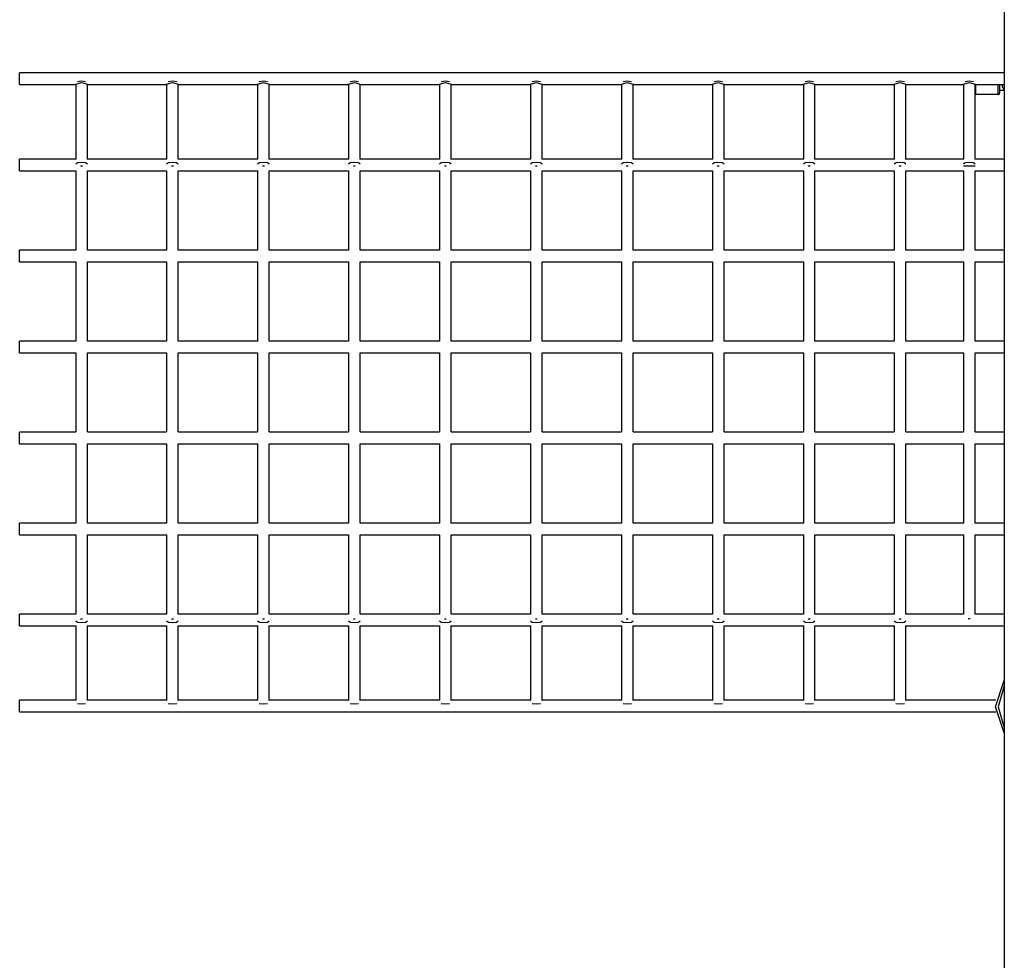
# Model space of a CAD drawing. Units: inches. Extents: x 214 to 388, y 75 to 336.
# Drawn here: x 311 to 324, y 302 to 315 of the extents above; entities that cross this region are included whole.
import ezdxf

# ---------------------------------------------------------------- set-up
doc = ezdxf.new("R2010")
doc.units = ezdxf.units.IN
doc.header["$MEASUREMENT"] = 0
doc.layers.add('Ebene 1', color=7, linetype='Continuous')

msp = doc.modelspace()

# ---------------------------------------------------------------- linework, layer by layer
at = {"layer": 'Ebene 1', "color": 179, "lineweight": 25, "true_color": 0x1a171b}
for points in [[(324.17, 322.49), (324.17, 293.839)], [(324.17, 313.788), (310.638, 313.788)], [(310.638, 313.709), (310.638, 313.765), (310.638, 313.788)], [(310.638, 313.629), (310.638, 313.652), (310.638, 313.709)], [(311.408, 313.633), (311.488, 313.658), (311.568, 313.633)], [(311.431, 313.672), (311.488, 313.68), (311.545, 313.672)], [(312.658, 313.633), (312.738, 313.658), (312.818, 313.633)], [(312.681, 313.672), (312.738, 313.68), (312.796, 313.672)], [(313.908, 313.633), (313.988, 313.658), (314.068, 313.633)], [(313.931, 313.672), (313.988, 313.68), (314.046, 313.672)], [(315.158, 313.633), (315.239, 313.658), (315.318, 313.633)], [(315.181, 313.672), (315.238, 313.68), (315.295, 313.672)], [(316.408, 313.633), (316.488, 313.658), (316.568, 313.633)], [(316.431, 313.672), (316.488, 313.68), (316.545, 313.672)], [(317.658, 313.633), (317.738, 313.658), (317.818, 313.633)], [(317.681, 313.672), (317.738, 313.68), (317.796, 313.672)], [(318.908, 313.633), (318.988, 313.658), (319.068, 313.633)], [(318.931, 313.672), (318.988, 313.68), (319.046, 313.672)], [(320.158, 313.633), (320.239, 313.658), (320.318, 313.633)], [(320.181, 313.672), (320.239, 313.68), (320.296, 313.672)], [(321.408, 313.633), (321.488, 313.658), (321.568, 313.633)], [(321.431, 313.672), (321.488, 313.68), (321.546, 313.672)], [(322.658, 313.633), (322.738, 313.658), (322.818, 313.633)], [(322.681, 313.672), (322.738, 313.68), (322.796, 313.672)], [(323.608, 313.633), (323.688, 313.658), (323.768, 313.633)], [(323.631, 313.672), (323.688, 313.68), (323.746, 313.672)], [(324.084, 313.79), (323.774, 313.79)], [(323.774, 313.79), (323.774, 313.79), (323.774, 313.788)], [(324.084, 313.788), (324.084, 313.79), (324.084, 313.79)], [(310.638, 313.629), (311.408, 313.629)], [(311.408, 313.633), (311.408, 313.359), (311.408, 313.085), (311.408, 312.931), (311.408, 312.778), (311.408, 312.604)], [(311.568, 312.604), (311.568, 312.844), (311.568, 312.964), (311.568, 313.085), (311.568, 313.359), (311.568, 313.633)], [(311.569, 313.629), (312.658, 313.629)], [(312.658, 313.633), (312.658, 313.359), (312.658, 313.085), (312.658, 312.931), (312.658, 312.778), (312.658, 312.604)], [(312.818, 312.604), (312.818, 312.844), (312.818, 312.964), (312.818, 313.085), (312.818, 313.359), (312.818, 313.633)], [(312.818, 313.629), (313.908, 313.629)], [(313.908, 313.633), (313.908, 313.359), (313.908, 313.085), (313.908, 312.931), (313.908, 312.778), (313.908, 312.604)], [(314.068, 312.604), (314.068, 312.844), (314.068, 312.964), (314.068, 313.085), (314.068, 313.359), (314.068, 313.633)], [(314.068, 313.629), (315.158, 313.629)], [(315.158, 313.633), (315.158, 313.359), (315.158, 313.085), (315.158, 312.931), (315.158, 312.778), (315.158, 312.604)], [(315.318, 312.604), (315.318, 312.844), (315.318, 312.964), (315.318, 313.085), (315.318, 313.359), (315.318, 313.633)], [(315.318, 313.629), (316.408, 313.629)], [(316.408, 313.633), (316.408, 313.359), (316.408, 313.085), (316.408, 312.931), (316.408, 312.778), (316.408, 312.604)], [(316.568, 312.604), (316.568, 312.844), (316.568, 312.964), (316.568, 313.085), (316.568, 313.359), (316.568, 313.633)], [(316.568, 313.629), (317.658, 313.629)], [(317.658, 313.633), (317.658, 313.359), (317.658, 313.085), (317.658, 312.931), (317.658, 312.778), (317.658, 312.604)], [(317.818, 312.604), (317.818, 312.844), (317.818, 312.964), (317.818, 313.085), (317.818, 313.359), (317.818, 313.633)], [(317.818, 313.629), (318.908, 313.629)], [(318.908, 313.633), (318.908, 313.359), (318.908, 313.085), (318.908, 312.931), (318.908, 312.778), (318.908, 312.604)], [(319.068, 312.604), (319.068, 312.844), (319.068, 312.964), (319.068, 313.085), (319.068, 313.359), (319.068, 313.633)], [(319.068, 313.629), (320.158, 313.629)], [(320.158, 313.633), (320.158, 313.359), (320.158, 313.085), (320.158, 312.931), (320.158, 312.778), (320.158, 312.604)], [(320.318, 312.604), (320.318, 312.844), (320.318, 312.964), (320.318, 313.085), (320.318, 313.359), (320.318, 313.633)], [(320.318, 313.629), (321.408, 313.629)], [(321.408, 313.633), (321.408, 313.359), (321.408, 313.085), (321.408, 312.931), (321.408, 312.778), (321.408, 312.604)], [(321.568, 312.604), (321.568, 312.844), (321.568, 312.964), (321.568, 313.085), (321.568, 313.359), (321.568, 313.633)], [(321.568, 313.629), (322.658, 313.629)], [(322.658, 313.633), (322.658, 313.359), (322.658, 313.085), (322.658, 312.931), (322.658, 312.778), (322.658, 312.604)], [(322.818, 312.604), (322.818, 312.844), (322.818, 312.964), (322.818, 313.085), (322.818, 313.359), (322.818, 313.633)], [(322.818, 313.629), (323.608, 313.629)], [(323.608, 313.633), (323.608, 313.359), (323.608, 313.085), (323.608, 312.931), (323.608, 312.778), (323.608, 312.604)], [(323.768, 312.604), (323.768, 312.709), (323.768, 312.776), (323.768, 312.844), (323.768, 312.964), (323.768, 313.085), (323.768, 313.359), (323.768, 313.633)], [(323.768, 313.629), (324.17, 313.629)], [(323.774, 313.629), (323.774, 313.53), (323.774, 313.49)], [(324.084, 313.49), (324.084, 313.53), (324.084, 313.629)], [(324.104, 313.629), (324.104, 313.544), (324.104, 313.51)], [(324.104, 313.55), (324.138, 313.55), (324.17, 313.55)], [(324.136, 313.629), (324.147, 313.586), (324.17, 313.558)], [(324.084, 313.49), (323.774, 313.49)], [(311.413, 312.604), (310.638, 312.604)], [(310.638, 312.524), (310.638, 312.581), (310.638, 312.604)], [(312.662, 312.604), (311.564, 312.604)], [(313.913, 312.604), (312.814, 312.604)], [(315.163, 312.604), (314.064, 312.604)], [(316.412, 312.604), (315.314, 312.604)], [(317.663, 312.604), (316.564, 312.604)], [(318.912, 312.604), (317.814, 312.604)], [(320.162, 312.604), (319.064, 312.604)], [(321.413, 312.604), (320.314, 312.604)], [(322.662, 312.604), (321.564, 312.604)], [(323.612, 312.604), (322.814, 312.604)], [(324.17, 312.604), (323.764, 312.604)], [(310.638, 312.444), (310.638, 312.468), (310.638, 312.524)], [(310.638, 312.444), (311.408, 312.444)], [(311.408, 312.537), (311.431, 312.555), (311.488, 312.562), (311.545, 312.555), (311.568, 312.537)], [(311.408, 312.444), (311.408, 312.278), (311.408, 312.189), (311.408, 312.101), (311.408, 311.95), (311.408, 311.799), (311.408, 311.354)], [(311.475, 312.511), (311.488, 312.511), (311.501, 312.511)], [(311.568, 311.354), (311.568, 311.61), (311.568, 311.856), (311.568, 312.101), (311.568, 312.214), (311.568, 312.328), (311.568, 312.444)], [(311.569, 312.444), (312.658, 312.444)], [(312.658, 312.537), (312.682, 312.555), (312.738, 312.562), (312.795, 312.555), (312.818, 312.537)], [(312.658, 312.444), (312.658, 312.278), (312.658, 312.189), (312.658, 312.101), (312.658, 311.95), (312.658, 311.799), (312.658, 311.354)], [(312.725, 312.511), (312.738, 312.511), (312.752, 312.511)], [(312.818, 312.444), (313.908, 312.444)], [(312.818, 311.354), (312.818, 311.61), (312.818, 311.856), (312.818, 312.101), (312.818, 312.214), (312.818, 312.328), (312.818, 312.444)], [(313.908, 312.537), (313.932, 312.555), (313.988, 312.562), (314.045, 312.555), (314.068, 312.537)], [(313.908, 312.444), (313.908, 312.278), (313.908, 312.189), (313.908, 312.101), (313.908, 311.95), (313.908, 311.799), (313.908, 311.354)], [(313.975, 312.511), (313.988, 312.511), (314.002, 312.511)], [(314.068, 312.444), (315.158, 312.444)], [(314.068, 311.354), (314.068, 311.61), (314.068, 311.856), (314.068, 312.101), (314.068, 312.214), (314.068, 312.328), (314.068, 312.444)], [(315.158, 312.537), (315.182, 312.555), (315.238, 312.562), (315.295, 312.555), (315.318, 312.537)], [(315.158, 312.444), (315.158, 312.278), (315.158, 312.189), (315.158, 312.101), (315.158, 311.95), (315.158, 311.799), (315.158, 311.354)], [(315.225, 312.511), (315.238, 312.511), (315.251, 312.511)], [(315.318, 312.444), (316.408, 312.444)], [(315.318, 311.354), (315.318, 311.61), (315.318, 311.856), (315.318, 312.101), (315.318, 312.214), (315.318, 312.328), (315.318, 312.444)], [(316.408, 312.537), (316.432, 312.555), (316.488, 312.562), (316.545, 312.555), (316.568, 312.537)], [(316.408, 312.444), (316.408, 312.278), (316.408, 312.189), (316.408, 312.101), (316.408, 311.95), (316.408, 311.799), (316.408, 311.354)], [(316.475, 312.511), (316.488, 312.511), (316.501, 312.511)], [(316.568, 312.444), (317.658, 312.444)], [(316.568, 311.354), (316.568, 311.61), (316.568, 311.856), (316.568, 312.101), (316.568, 312.214), (316.568, 312.328), (316.568, 312.444)], [(317.658, 312.537), (317.682, 312.555), (317.738, 312.562), (317.795, 312.555), (317.818, 312.537)], [(317.658, 312.444), (317.658, 312.278), (317.658, 312.189), (317.658, 312.101), (317.658, 311.95), (317.658, 311.799), (317.658, 311.354)], [(317.725, 312.511), (317.738, 312.511), (317.751, 312.511)], [(317.818, 312.444), (318.908, 312.444)], [(317.818, 311.354), (317.818, 311.61), (317.818, 311.856), (317.818, 312.101), (317.818, 312.214), (317.818, 312.328), (317.818, 312.444)], [(318.908, 312.537), (318.932, 312.555), (318.988, 312.562), (319.045, 312.555), (319.068, 312.537)], [(318.908, 312.444), (318.908, 312.278), (318.908, 312.189), (318.908, 312.101), (318.908, 311.95), (318.908, 311.799), (318.908, 311.354)], [(318.975, 312.511), (318.988, 312.511), (319.002, 312.511)], [(319.068, 312.444), (320.158, 312.444)], [(319.068, 311.354), (319.068, 311.61), (319.068, 311.856), (319.068, 312.101), (319.068, 312.214), (319.068, 312.328), (319.068, 312.444)], [(320.158, 312.537), (320.182, 312.555), (320.239, 312.562), (320.295, 312.555), (320.318, 312.537)], [(320.158, 312.444), (320.158, 312.278), (320.158, 312.189), (320.158, 312.101), (320.158, 311.95), (320.158, 311.799), (320.158, 311.354)], [(320.225, 312.511), (320.239, 312.511), (320.252, 312.511)], [(320.318, 312.444), (321.408, 312.444)], [(320.318, 311.354), (320.318, 311.61), (320.318, 311.856), (320.318, 312.101), (320.318, 312.214), (320.318, 312.328), (320.318, 312.444)], [(321.408, 312.537), (321.432, 312.555), (321.488, 312.562), (321.545, 312.555), (321.568, 312.537)], [(321.408, 312.444), (321.408, 312.278), (321.408, 312.189), (321.408, 312.101), (321.408, 311.95), (321.408, 311.799), (321.408, 311.354)], [(321.475, 312.511), (321.488, 312.511), (321.501, 312.511)], [(321.568, 312.444), (322.658, 312.444)], [(321.568, 311.354), (321.568, 311.61), (321.568, 311.856), (321.568, 312.101), (321.568, 312.214), (321.568, 312.328), (321.568, 312.444)], [(322.658, 312.537), (322.682, 312.555), (322.738, 312.562), (322.795, 312.555), (322.818, 312.537)], [(322.658, 312.444), (322.658, 312.278), (322.658, 312.189), (322.658, 312.101), (322.658, 311.95), (322.658, 311.799), (322.658, 311.354)], [(322.725, 312.511), (322.738, 312.511), (322.752, 312.511)], [(322.818, 312.444), (323.608, 312.444)], [(322.818, 311.354), (322.818, 311.61), (322.818, 311.856), (322.818, 312.101), (322.818, 312.214), (322.818, 312.328), (322.818, 312.444)], [(323.608, 312.537), (323.632, 312.555), (323.688, 312.562), (323.745, 312.555), (323.768, 312.537)], [(323.608, 312.511), (323.632, 312.511), (323.688, 312.511), (323.745, 312.511), (323.768, 312.511)], [(323.608, 312.444), (323.608, 312.278), (323.608, 312.189), (323.608, 312.101), (323.608, 311.95), (323.608, 311.799), (323.608, 311.354)], [(323.768, 312.444), (324.17, 312.444)], [(323.768, 311.354), (323.768, 311.61), (323.768, 311.856), (323.768, 312.101), (323.768, 312.214), (323.768, 312.328), (323.768, 312.444)], [(311.408, 311.354), (310.638, 311.354)], [(310.638, 311.274), (310.638, 311.331), (310.638, 311.354)], [(310.638, 311.194), (310.638, 311.218), (310.638, 311.274)], [(312.658, 311.354), (311.569, 311.354)], [(313.908, 311.354), (312.818, 311.354)], [(315.158, 311.354), (314.068, 311.354)], [(316.408, 311.354), (315.318, 311.354)], [(317.658, 311.354), (316.568, 311.354)], [(318.908, 311.354), (317.818, 311.354)], [(320.158, 311.354), (319.068, 311.354)], [(321.408, 311.354), (320.318, 311.354)], [(322.658, 311.354), (321.568, 311.354)], [(323.608, 311.354), (322.818, 311.354)], [(324.17, 311.354), (323.768, 311.354)], [(310.638, 311.194), (311.408, 311.194)], [(311.408, 311.194), (311.408, 310.573), (311.408, 310.104)], [(311.568, 310.104), (311.568, 310.631), (311.568, 311.194)], [(311.569, 311.194), (312.658, 311.194)], [(312.658, 311.194), (312.658, 310.573), (312.658, 310.104)], [(312.818, 311.194), (313.908, 311.194)], [(312.818, 310.104), (312.818, 310.631), (312.818, 311.194)], [(313.908, 311.194), (313.908, 310.573), (313.908, 310.104)], [(314.068, 311.194), (315.158, 311.194)], [(314.068, 310.104), (314.068, 310.631), (314.068, 311.194)], [(315.158, 311.194), (315.158, 310.573), (315.158, 310.104)], [(315.318, 311.194), (316.408, 311.194)], [(315.318, 310.104), (315.318, 310.631), (315.318, 311.194)], [(316.408, 311.194), (316.408, 310.573), (316.408, 310.104)], [(316.568, 311.194), (317.658, 311.194)], [(316.568, 310.104), (316.568, 310.631), (316.568, 311.194)], [(317.658, 311.194), (317.658, 310.573), (317.658, 310.104)], [(317.818, 311.194), (318.908, 311.194)], [(317.818, 310.104), (317.818, 310.631), (317.818, 311.194)], [(318.908, 311.194), (318.908, 310.573), (318.908, 310.104)], [(319.068, 311.194), (320.158, 311.194)], [(319.068, 310.104), (319.068, 310.631), (319.068, 311.194)], [(320.158, 311.194), (320.158, 310.573), (320.158, 310.104)], [(320.318, 311.194), (321.408, 311.194)], [(320.318, 310.104), (320.318, 310.631), (320.318, 311.194)], [(321.408, 311.194), (321.408, 310.573), (321.408, 310.104)], [(321.568, 311.194), (322.658, 311.194)], [(321.568, 310.104), (321.568, 310.631), (321.568, 311.194)], [(322.658, 311.194), (322.658, 310.573), (322.658, 310.104)], [(322.818, 311.194), (323.608, 311.194)], [(322.818, 310.104), (322.818, 310.631), (322.818, 311.194)], [(323.608, 311.194), (323.608, 310.573), (323.608, 310.104)], [(323.768, 311.194), (324.17, 311.194)], [(323.768, 310.104), (323.768, 310.631), (323.768, 311.194)], [(311.408, 310.104), (310.638, 310.104)], [(310.638, 310.024), (310.638, 310.081), (310.638, 310.104)], [(310.638, 309.944), (310.638, 309.968), (310.638, 310.024)], [(312.658, 310.104), (311.569, 310.104)], [(313.908, 310.104), (312.818, 310.104)], [(315.158, 310.104), (314.068, 310.104)], [(316.408, 310.104), (315.318, 310.104)], [(317.658, 310.104), (316.568, 310.104)], [(318.908, 310.104), (317.818, 310.104)], [(320.158, 310.104), (319.068, 310.104)], [(321.408, 310.104), (320.318, 310.104)], [(322.658, 310.104), (321.568, 310.104)], [(323.608, 310.104), (322.818, 310.104)], [(324.17, 310.104), (323.768, 310.104)], [(310.638, 309.944), (311.408, 309.944)], [(311.408, 309.944), (311.408, 309.695), (311.408, 309.374), (311.408, 309.052), (311.408, 308.855)], [(311.568, 308.855), (311.568, 309.103), (311.568, 309.425), (311.568, 309.747), (311.568, 309.944)], [(311.569, 309.944), (312.658, 309.944)], [(312.658, 309.944), (312.658, 309.695), (312.658, 309.374), (312.658, 309.052), (312.658, 308.855)], [(312.818, 309.944), (313.908, 309.944)], [(312.818, 308.855), (312.818, 309.103), (312.818, 309.425), (312.818, 309.747), (312.818, 309.944)], [(313.908, 309.944), (313.908, 309.695), (313.908, 309.374), (313.908, 309.052), (313.908, 308.855)], [(314.068, 309.944), (315.158, 309.944)], [(314.068, 308.855), (314.068, 309.103), (314.068, 309.425), (314.068, 309.747), (314.068, 309.944)], [(315.158, 309.944), (315.158, 309.695), (315.158, 309.374), (315.158, 309.052), (315.158, 308.855)], [(315.318, 309.944), (316.408, 309.944)], [(315.318, 308.855), (315.318, 309.103), (315.318, 309.425), (315.318, 309.747), (315.318, 309.944)], [(316.408, 309.944), (316.408, 309.695), (316.408, 309.374), (316.408, 309.052), (316.408, 308.855)], [(316.568, 309.944), (317.658, 309.944)], [(316.568, 308.855), (316.568, 309.103), (316.568, 309.425), (316.568, 309.747), (316.568, 309.944)], [(317.658, 309.944), (317.658, 309.695), (317.658, 309.374), (317.658, 309.052), (317.658, 308.855)], [(317.818, 309.944), (318.908, 309.944)], [(317.818, 308.855), (317.818, 309.103), (317.818, 309.425), (317.818, 309.747), (317.818, 309.944)], [(318.908, 309.944), (318.908, 309.695), (318.908, 309.374), (318.908, 309.052), (318.908, 308.855)], [(319.068, 309.944), (320.158, 309.944)], [(319.068, 308.855), (319.068, 309.103), (319.068, 309.425), (319.068, 309.747), (319.068, 309.944)], [(320.158, 309.944), (320.158, 309.695), (320.158, 309.374), (320.158, 309.052), (320.158, 308.855)], [(320.318, 309.944), (321.408, 309.944)], [(320.318, 308.855), (320.318, 309.103), (320.318, 309.425), (320.318, 309.747), (320.318, 309.944)], [(321.408, 309.944), (321.408, 309.695), (321.408, 309.374), (321.408, 309.052), (321.408, 308.855)], [(321.568, 309.944), (322.658, 309.944)], [(321.568, 308.855), (321.568, 309.103), (321.568, 309.425), (321.568, 309.747), (321.568, 309.944)], [(322.658, 309.944), (322.658, 309.695), (322.658, 309.374), (322.658, 309.052), (322.658, 308.855)], [(322.818, 309.944), (323.608, 309.944)], [(322.818, 308.855), (322.818, 309.103), (322.818, 309.425), (322.818, 309.747), (322.818, 309.944)], [(323.608, 309.944), (323.608, 309.695), (323.608, 309.299), (323.608, 308.902), (323.608, 308.855)], [(323.768, 309.944), (324.17, 309.944)], [(323.768, 308.855), (323.768, 309.103), (323.768, 309.425), (323.768, 309.747), (323.768, 309.944)], [(311.408, 308.854), (310.638, 308.854)], [(310.638, 308.774), (310.638, 308.831), (310.638, 308.854)], [(312.658, 308.854), (311.569, 308.854)], [(313.908, 308.854), (312.818, 308.854)], [(315.158, 308.854), (314.068, 308.854)], [(316.408, 308.854), (315.318, 308.854)], [(317.658, 308.854), (316.568, 308.854)], [(318.908, 308.854), (317.818, 308.854)], [(320.158, 308.854), (319.068, 308.854)], [(321.408, 308.854), (320.318, 308.854)], [(322.658, 308.854), (321.568, 308.854)], [(323.608, 308.854), (322.818, 308.854)], [(324.17, 308.854), (323.768, 308.854)], [(310.638, 308.694), (310.638, 308.718), (310.638, 308.774)], [(310.638, 308.694), (311.408, 308.694)], [(311.408, 308.694), (311.408, 308.167), (311.408, 307.604)], [(311.568, 307.604), (311.568, 308.226), (311.568, 308.694)], [(311.569, 308.694), (312.658, 308.694)], [(312.658, 308.694), (312.658, 308.167), (312.658, 307.604)], [(312.818, 308.694), (313.908, 308.694)], [(312.818, 307.604), (312.818, 308.226), (312.818, 308.694)], [(313.908, 308.694), (313.908, 308.167), (313.908, 307.604)], [(314.068, 308.694), (315.158, 308.694)], [(314.068, 307.604), (314.068, 308.226), (314.068, 308.694)], [(315.158, 308.694), (315.158, 308.167), (315.158, 307.604)], [(315.318, 308.694), (316.408, 308.694)], [(315.318, 307.604), (315.318, 308.226), (315.318, 308.694)], [(316.408, 308.694), (316.408, 308.167), (316.408, 307.604)], [(316.568, 308.694), (317.658, 308.694)], [(316.568, 307.604), (316.568, 308.226), (316.568, 308.694)], [(317.658, 308.694), (317.658, 308.167), (317.658, 307.604)], [(317.818, 308.694), (318.908, 308.694)], [(317.818, 307.604), (317.818, 308.226), (317.818, 308.694)], [(318.908, 308.694), (318.908, 308.167), (318.908, 307.604)], [(319.068, 308.694), (320.158, 308.694)], [(319.068, 307.604), (319.068, 308.226), (319.068, 308.694)], [(320.158, 308.694), (320.158, 308.167), (320.158, 307.604)], [(320.318, 308.694), (321.408, 308.694)], [(320.318, 307.604), (320.318, 308.226), (320.318, 308.694)], [(321.408, 308.694), (321.408, 308.167), (321.408, 307.604)], [(321.568, 308.694), (322.658, 308.694)], [(321.568, 307.604), (321.568, 308.226), (321.568, 308.694)], [(322.658, 308.694), (322.658, 308.167), (322.658, 307.604)], [(322.818, 308.694), (323.608, 308.694)], [(322.818, 307.604), (322.818, 308.226), (322.818, 308.694)], [(323.608, 308.694), (323.608, 307.766), (323.608, 307.604)], [(323.768, 308.694), (324.17, 308.694)], [(323.768, 307.604), (323.768, 308.064), (323.768, 308.364), (323.768, 308.665), (323.768, 308.694)], [(311.408, 307.604), (310.638, 307.604)], [(310.638, 307.524), (310.638, 307.581), (310.638, 307.604)], [(312.658, 307.604), (311.569, 307.604)], [(313.908, 307.604), (312.818, 307.604)], [(315.158, 307.604), (314.068, 307.604)], [(316.408, 307.604), (315.318, 307.604)], [(317.658, 307.604), (316.568, 307.604)], [(318.908, 307.604), (317.818, 307.604)], [(320.158, 307.604), (319.068, 307.604)], [(321.408, 307.604), (320.318, 307.604)], [(322.658, 307.604), (321.568, 307.604)], [(323.608, 307.604), (322.818, 307.604)], [(324.17, 307.604), (323.768, 307.604)], [(310.638, 307.444), (310.638, 307.468), (310.638, 307.524)], [(310.638, 307.444), (311.408, 307.444)], [(311.408, 307.444), (311.408, 307.188), (311.408, 306.943), (311.408, 306.698), (311.408, 306.584), (311.408, 306.471), (311.408, 306.354)], [(311.568, 306.354), (311.568, 306.521), (311.568, 306.609), (311.568, 306.698), (311.568, 306.848), (311.568, 306.999), (311.568, 307.444)], [(311.569, 307.444), (312.658, 307.444)], [(312.658, 307.444), (312.658, 307.188), (312.658, 306.943), (312.658, 306.698), (312.658, 306.584), (312.658, 306.471), (312.658, 306.354)], [(312.818, 307.444), (313.908, 307.444)], [(312.818, 306.354), (312.818, 306.521), (312.818, 306.609), (312.818, 306.698), (312.818, 306.848), (312.818, 306.999), (312.818, 307.444)], [(313.908, 307.444), (313.908, 307.188), (313.908, 306.943), (313.908, 306.698), (313.908, 306.584), (313.908, 306.471), (313.908, 306.354)], [(314.068, 307.444), (315.158, 307.444)], [(314.068, 306.354), (314.068, 306.521), (314.068, 306.609), (314.068, 306.698), (314.068, 306.848), (314.068, 306.999), (314.068, 307.444)], [(315.158, 307.444), (315.158, 307.188), (315.158, 306.943), (315.158, 306.698), (315.158, 306.584), (315.158, 306.471), (315.158, 306.354)], [(315.318, 307.444), (316.408, 307.444)], [(315.318, 306.354), (315.318, 306.521), (315.318, 306.609), (315.318, 306.698), (315.318, 306.848), (315.318, 306.999), (315.318, 307.444)], [(316.408, 307.444), (316.408, 307.188), (316.408, 306.943), (316.408, 306.698), (316.408, 306.584), (316.408, 306.471), (316.408, 306.354)], [(316.568, 307.444), (317.658, 307.444)], [(316.568, 306.354), (316.568, 306.521), (316.568, 306.609), (316.568, 306.698), (316.568, 306.848), (316.568, 306.999), (316.568, 307.444)], [(317.658, 307.444), (317.658, 307.188), (317.658, 306.943), (317.658, 306.698), (317.658, 306.584), (317.658, 306.471), (317.658, 306.354)], [(317.818, 307.444), (318.908, 307.444)], [(317.818, 306.354), (317.818, 306.521), (317.818, 306.609), (317.818, 306.698), (317.818, 306.848), (317.818, 306.999), (317.818, 307.444)], [(318.908, 307.444), (318.908, 307.188), (318.908, 306.943), (318.908, 306.698), (318.908, 306.584), (318.908, 306.471), (318.908, 306.354)], [(319.068, 307.444), (320.158, 307.444)], [(319.068, 306.354), (319.068, 306.521), (319.068, 306.609), (319.068, 306.698), (319.068, 306.848), (319.068, 306.999), (319.068, 307.444)], [(320.158, 307.444), (320.158, 307.188), (320.158, 306.943), (320.158, 306.698), (320.158, 306.584), (320.158, 306.471), (320.158, 306.354)], [(320.318, 307.444), (321.408, 307.444)], [(320.318, 306.354), (320.318, 306.521), (320.318, 306.609), (320.318, 306.698), (320.318, 306.848), (320.318, 306.999), (320.318, 307.444)], [(321.408, 307.444), (321.408, 307.188), (321.408, 306.943), (321.408, 306.698), (321.408, 306.584), (321.408, 306.471), (321.408, 306.354)], [(321.568, 307.444), (322.658, 307.444)], [(321.568, 306.354), (321.568, 306.521), (321.568, 306.609), (321.568, 306.698), (321.568, 306.848), (321.568, 306.999), (321.568, 307.444)], [(322.658, 307.444), (322.658, 307.188), (322.658, 306.943), (322.658, 306.698), (322.658, 306.584), (322.658, 306.471), (322.658, 306.354)], [(322.818, 307.444), (323.608, 307.444)], [(322.818, 306.354), (322.818, 306.521), (322.818, 306.609), (322.818, 306.698), (322.818, 306.848), (322.818, 306.999), (322.818, 307.444)], [(323.608, 307.444), (323.608, 306.354)], [(323.768, 307.444), (324.17, 307.444)], [(323.768, 306.354), (323.768, 307.272), (323.768, 307.444)], [(311.408, 306.354), (310.638, 306.354)], [(310.638, 306.274), (310.638, 306.331), (310.638, 306.354)], [(312.658, 306.354), (311.569, 306.354)], [(313.908, 306.354), (312.818, 306.354)], [(315.158, 306.354), (314.068, 306.354)], [(316.408, 306.354), (315.318, 306.354)], [(317.658, 306.354), (316.568, 306.354)], [(318.908, 306.354), (317.818, 306.354)], [(320.158, 306.354), (319.068, 306.354)], [(321.408, 306.354), (320.318, 306.354)], [(322.658, 306.354), (321.568, 306.354)], [(323.608, 306.354), (322.818, 306.354)], [(324.17, 306.354), (323.768, 306.354)], [(310.638, 306.194), (310.638, 306.218), (310.638, 306.274)], [(311.408, 306.262), (311.431, 306.243), (311.488, 306.236), (311.545, 306.243), (311.568, 306.262)], [(311.475, 306.287), (311.488, 306.287), (311.501, 306.287)], [(312.658, 306.262), (312.682, 306.243), (312.738, 306.236), (312.795, 306.243), (312.818, 306.262)], [(312.725, 306.287), (312.738, 306.287), (312.752, 306.287)], [(313.908, 306.262), (313.932, 306.243), (313.988, 306.236), (314.045, 306.243), (314.068, 306.262)], [(313.975, 306.287), (313.988, 306.287), (314.002, 306.287)], [(315.158, 306.262), (315.182, 306.243), (315.238, 306.236), (315.295, 306.243), (315.318, 306.262)], [(315.225, 306.287), (315.238, 306.287), (315.251, 306.287)], [(316.408, 306.262), (316.432, 306.243), (316.488, 306.236), (316.545, 306.243), (316.568, 306.262)], [(316.475, 306.287), (316.488, 306.287), (316.501, 306.287)], [(317.658, 306.262), (317.682, 306.243), (317.738, 306.236), (317.795, 306.243), (317.818, 306.262)], [(317.725, 306.287), (317.738, 306.287), (317.751, 306.287)], [(318.908, 306.262), (318.932, 306.243), (318.988, 306.236), (319.045, 306.243), (319.068, 306.262)], [(318.975, 306.287), (318.988, 306.287), (319.002, 306.287)], [(320.158, 306.262), (320.182, 306.243), (320.239, 306.236), (320.295, 306.243), (320.318, 306.262)], [(320.225, 306.287), (320.239, 306.287), (320.252, 306.287)], [(321.408, 306.262), (321.432, 306.243), (321.488, 306.236), (321.545, 306.243), (321.568, 306.262)], [(321.475, 306.287), (321.488, 306.287), (321.501, 306.287)], [(322.658, 306.262), (322.682, 306.243), (322.738, 306.236), (322.795, 306.243), (322.818, 306.262)], [(322.725, 306.287), (322.738, 306.287), (322.752, 306.287)], [(323.701, 306.287), (323.688, 306.287), (323.675, 306.287)], [(310.638, 306.194), (311.413, 306.194)], [(311.408, 306.194), (311.408, 305.949), (311.408, 305.826), (311.408, 305.703), (311.408, 305.547), (311.408, 305.39), (311.408, 305.166)], [(311.564, 306.194), (312.662, 306.194)], [(311.568, 305.166), (311.568, 305.32), (311.568, 305.388), (311.568, 305.457), (311.568, 305.58), (311.568, 305.703), (311.568, 305.86), (311.568, 306.016), (311.568, 306.194)], [(312.658, 306.194), (312.658, 305.949), (312.658, 305.826), (312.658, 305.703), (312.658, 305.547), (312.658, 305.39), (312.658, 305.166)], [(312.814, 306.194), (313.913, 306.194)], [(312.818, 305.166), (312.818, 305.32), (312.818, 305.388), (312.818, 305.457), (312.818, 305.58), (312.818, 305.703), (312.818, 305.86), (312.818, 306.016), (312.818, 306.194)], [(313.908, 306.194), (313.908, 305.949), (313.908, 305.826), (313.908, 305.703), (313.908, 305.547), (313.908, 305.39), (313.908, 305.166)], [(314.064, 306.194), (315.163, 306.194)], [(314.068, 305.166), (314.068, 305.32), (314.068, 305.388), (314.068, 305.457), (314.068, 305.58), (314.068, 305.703), (314.068, 305.86), (314.068, 306.016), (314.068, 306.194)], [(315.158, 306.194), (315.158, 305.949), (315.158, 305.826), (315.158, 305.703), (315.158, 305.547), (315.158, 305.39), (315.158, 305.166)], [(315.314, 306.194), (316.412, 306.194)], [(315.318, 305.166), (315.318, 305.32), (315.318, 305.388), (315.318, 305.457), (315.318, 305.58), (315.318, 305.703), (315.318, 305.86), (315.318, 306.016), (315.318, 306.194)], [(316.408, 306.194), (316.408, 305.949), (316.408, 305.826), (316.408, 305.703), (316.408, 305.547), (316.408, 305.39), (316.408, 305.166)], [(316.564, 306.194), (317.663, 306.194)], [(316.568, 305.166), (316.568, 305.32), (316.568, 305.388), (316.568, 305.457), (316.568, 305.58), (316.568, 305.703), (316.568, 305.86), (316.568, 306.016), (316.568, 306.194)], [(317.658, 306.194), (317.658, 305.949), (317.658, 305.826), (317.658, 305.703), (317.658, 305.547), (317.658, 305.39), (317.658, 305.166)], [(317.814, 306.194), (318.912, 306.194)], [(317.818, 305.166), (317.818, 305.32), (317.818, 305.388), (317.818, 305.457), (317.818, 305.58), (317.818, 305.703), (317.818, 305.86), (317.818, 306.016), (317.818, 306.194)], [(318.908, 306.194), (318.908, 305.949), (318.908, 305.826), (318.908, 305.703), (318.908, 305.547), (318.908, 305.39), (318.908, 305.166)], [(319.064, 306.194), (320.162, 306.194)], [(319.068, 305.166), (319.068, 305.32), (319.068, 305.388), (319.068, 305.457), (319.068, 305.58), (319.068, 305.703), (319.068, 305.86), (319.068, 306.016), (319.068, 306.194)], [(320.158, 306.194), (320.158, 305.949), (320.158, 305.826), (320.158, 305.703), (320.158, 305.547), (320.158, 305.39), (320.158, 305.166)], [(320.314, 306.194), (321.413, 306.194)], [(320.318, 305.166), (320.318, 305.32), (320.318, 305.388), (320.318, 305.457), (320.318, 305.58), (320.318, 305.703), (320.318, 305.86), (320.318, 306.016), (320.318, 306.194)], [(321.408, 306.194), (321.408, 305.949), (321.408, 305.826), (321.408, 305.703), (321.408, 305.547), (321.408, 305.39), (321.408, 305.166)], [(321.564, 306.194), (322.662, 306.194)], [(321.568, 305.166), (321.568, 305.32), (321.568, 305.388), (321.568, 305.457), (321.568, 305.58), (321.568, 305.703), (321.568, 305.86), (321.568, 306.016), (321.568, 306.194)], [(322.658, 306.194), (322.658, 305.949), (322.658, 305.826), (322.658, 305.703), (322.658, 305.547), (322.658, 305.39), (322.658, 305.166)], [(322.814, 306.194), (324.17, 306.194)], [(322.818, 305.166), (322.818, 305.32), (322.818, 305.388), (322.818, 305.457), (322.818, 305.58), (322.818, 305.703), (322.818, 305.86), (322.818, 306.016), (322.818, 306.194)], [(324.17, 304.721), (324.048, 305.08), (324.17, 305.439)], [(324.17, 305.37), (324.085, 305.08), (324.17, 304.79)], [(311.408, 305.17), (310.638, 305.17)], [(310.638, 305.09), (310.638, 305.146), (310.638, 305.17)], [(312.658, 305.17), (311.569, 305.17)], [(313.908, 305.17), (312.818, 305.17)], [(315.158, 305.17), (314.068, 305.17)], [(316.408, 305.17), (315.318, 305.17)], [(317.658, 305.17), (316.568, 305.17)], [(318.908, 305.17), (317.818, 305.17)], [(320.158, 305.17), (319.068, 305.17)], [(321.408, 305.17), (320.318, 305.17)], [(322.658, 305.17), (321.568, 305.17)], [(324.055, 305.17), (322.818, 305.17)], [(310.638, 305.01), (310.638, 305.034), (310.638, 305.09)], [(310.638, 305.01), (324.052, 305.01)], [(311.431, 305.127), (311.488, 305.119), (311.545, 305.127)], [(312.681, 305.127), (312.738, 305.119), (312.796, 305.127)], [(313.931, 305.127), (313.988, 305.119), (314.046, 305.127)], [(315.181, 305.127), (315.238, 305.119), (315.295, 305.127)], [(316.431, 305.127), (316.488, 305.119), (316.545, 305.127)], [(317.681, 305.127), (317.738, 305.119), (317.796, 305.127)], [(318.931, 305.127), (318.988, 305.119), (319.046, 305.127)], [(320.181, 305.127), (320.239, 305.119), (320.296, 305.127)], [(321.431, 305.127), (321.488, 305.119), (321.546, 305.127)], [(322.681, 305.127), (322.738, 305.119), (322.796, 305.127)]]:
    msp.add_lwpolyline(points, dxfattribs=at)
for points in [[(323.774, 313.79), (323.771, 313.79), (323.768, 313.789), (323.766, 313.788)], [(324.091, 313.788), (324.089, 313.789), (324.086, 313.79), (324.084, 313.79)], [(323.768, 313.491), (323.77, 313.49), (323.772, 313.49), (323.774, 313.49)], [(324.084, 313.49), (324.095, 313.49), (324.104, 313.499), (324.104, 313.51)]]:
    msp.add_open_spline(points, degree=3, dxfattribs=at)

doc.saveas('drawing.dxf')
